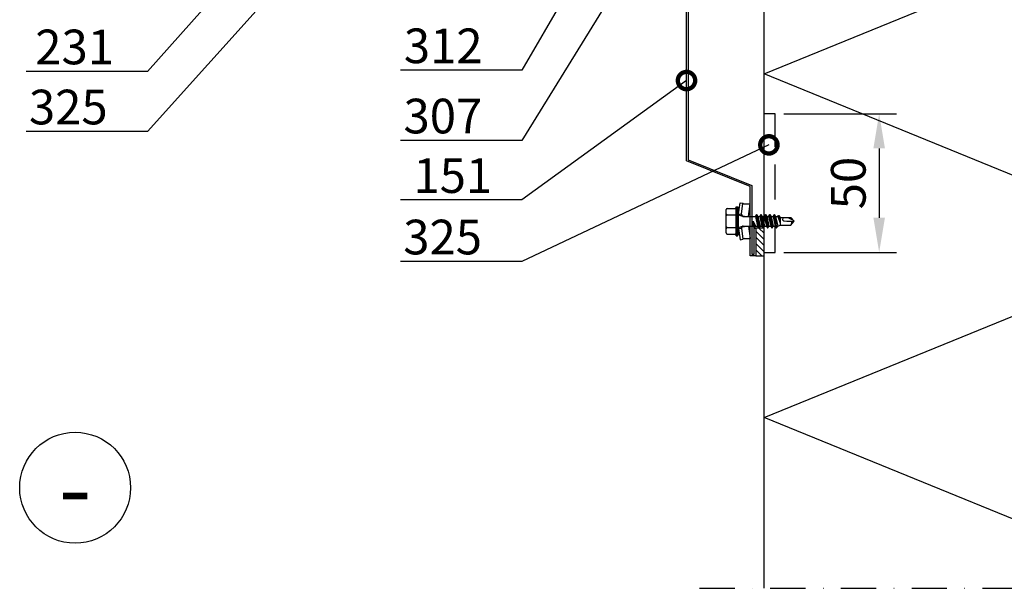
# Model space of a CAD drawing. Units: millimetres. Extents: x -1109 to 29814, y -20795 to 214.
# Drawn here: x 212 to 567, y -4932 to -4727 of the extents above; entities that cross this region are included whole.
import ezdxf
from ezdxf import colors
from ezdxf.entities.mleader import LeaderData, LeaderLine
from ezdxf.enums import TextEntityAlignment as Align
from ezdxf.math import Vec2, Vec3

# ---------------------------------------------------------------- set-up
doc = ezdxf.new("R2010")
doc.units = ezdxf.units.MM
doc.linetypes.add('DASHDOT', pattern=[25.4, 12.7, -6.35, 0, -6.35])
doc.linetypes.add('DASHED', pattern=[19.05, 12.7, -6.35])
doc.layers.get('0').update_dxf_attribs({"color": 1})
for name, color, linetype in [('S-ANNOTATION', 7, 'Continuous'), ('S-CONNECTORS', 7, 'Continuous'), ('S-DIMENSION', 7, 'Continuous'), ('S-FACADE', 7, 'Continuous'), ('S-MATERIALS', 2, 'Continuous'), ('S-TEXT', 4, 'Continuous')]:
    doc.layers.add(name, color=color, linetype=linetype)
doc.styles.add('Ruukki_det', font='arial.ttf')
doc.styles.get("Standard").update_dxf_attribs({"font": 'arial.ttf'})
doc.dimstyles.new('ISO-25', dxfattribs={"dimtxt": 2.5, "dimasz": 2.5, "dimexe": 1.25, "dimexo": 0.625, "dimtad": 1, "dimdec": 0, "dimtxsty": 'Standard', "dimcen": 2.5, "dimadec": 0, "dimazin": 0, "dimtfac": 1, "dimtdec": 0, "dimtmove": 0, "dimatfit": 3, "dimldrblk": 'DOTSMALL', "dimfxl": 1, "dimarcsym": 0})

# ---------------------------------------------------------------- blocks, each defined once
blk = doc.blocks.new('302')
at = {"layer": 'S-MATERIALS'}
h = blk.add_hatch(dxfattribs=at)
h.set_pattern_fill('ANSI31', color=256, scale=0.5, style=0)
h.set_pattern_definition([(45, (0, -3), (-1.12253, 1.12253), [])])
h.paths.add_polyline_path([(0, -3), (0, 0), (-10, 0), (-10, -3)])
blk.add_lwpolyline([(0, -3), (0, 0), (-10, 0), (-10, -3)], close=True)
blk = doc.blocks.new('EA1IC3')
blk.add_lwpolyline([(-147.84, -2.2), (-157.24, -2.2), (-157.24, -3), (-132.43, -3), (-123.13, -25.94), (-25.94, -25.94), (-25.94, -123.13), (-3, -132.43), (-3, -157.24), (-2.2, -157.24), (-2.2, -147.84), (-1.6, -147.84), (-1.6, -157.84), (-3.6, -157.84), (-3.6, -132.84), (-26.54, -123.54), (-26.54, -26.54), (-123.54, -26.54), (-132.84, -3.6), (-157.84, -3.6), (-157.84, -1.6), (-147.84, -1.6)], close=True)
blk = doc.blocks.new('231')
for p, q in [((-4.616, 8.242848), (-4.616, 5.442848)), ((-4.216, 8.642848), (-2.308, 8.642848)), ((-2.308, 8.642848), (0, 8.642848)), ((-2.308, 8.242848), (-2.308, 5.042848)), ((0, 8.642848), (2.308, 8.642848)), ((0, 8.642848), (2.308, 8.642848)), ((2.308, 8.642848), (4.216, 8.642848)), ((2.308, 8.642848), (4.216, 8.642848)), ((2.308, 8.242848), (2.308, 5.042848)), ((4.616, 8.242848), (4.616, 5.442848)), ((-2.639173, 4.142848), (-6.65, 3.579163)), ((-6.65, 3.579163), (-6.510827, 2.588895)), ((-5.25, 5.042848), (-5.25, 4.541418)), ((-5.25, 5.042848), (0, 5.042848)), ((-5.25, 4.541418), (0, 4.541418)), ((-5.25, 4.541418), (-4.775, 4.142848)), ((-4.775, 4.142848), (0, 4.142848)), ((-2.639173, 4.142848), (0, 4.142848)), ((-2.639173, 4.142848), (-2.5, 3.15258)), ((-2.3, 4.142848), (-1.811124, 2.809549)), ((0, 5.042848), (5.25, 5.042848)), ((0, 4.541418), (5.25, 4.541418)), ((0, 4.142848), (4.775, 4.142848)), ((0, 4.142848), (2.639173, 4.142848)), ((2.3, 4.142848), (1.811124, 2.809549)), ((2.639173, 4.142848), (2.5, 3.15258)), ((2.639173, 4.142848), (6.65, 3.579163)), ((5.25, 4.541418), (4.775, 4.142848)), ((5.25, 5.042848), (5.25, 4.541418)), ((6.65, 3.579163), (6.510827, 2.588895)), ((-2.5, 3.15258), (-6.510827, 2.588895)), ((-6.25, 2.149809), (-6.25, 0)), ((-1.75, 0.632434), (-6.25, 0)), ((-6.25, 0), (-1.75, 0)), ((-2.5, 3.15258), (-1.936902, 3.15258)), ((-1.990956, 2.725441), (-1.75, 1.358912)), ((-1.75, 2.465294), (-1.75, -1.096874)), ((1.990956, 2.725441), (1.75, 1.358912)), ((1.75, 2.465294), (1.75, -1.891874)), ((1.75, 0.632434), (6.25, 0)), ((1.75, 0), (6.25, 0)), ((1.936902, 3.15258), (2.5, 3.15258)), ((2.5, 3.15258), (6.510827, 2.588895)), ((6.25, 2.149809), (6.25, 0)), ((-1.75, -1.096874), (-2.4, -1.472152)), ((0, -1.144652), (-2.4, -1.472152)), ((0, -1.144652), (-2.4, -1.612152)), ((-2.4, -1.472152), (-2.4, -1.612152)), ((-2.4, -1.612152), (-1.75, -1.98743)), ((2.4, -2.267152), (-2.4, -3.062152)), ((2.4, -2.407152), (-2.4, -3.202152)), ((-1.75, -2.686874), (-2.4, -3.062152)), ((-2.4, -3.062152), (-2.4, -3.202152)), ((-2.4, -3.202152), (-1.75, -3.57743)), ((-1.75, -1.096874), (0, -1.144652)), ((0, -1.144652), (-1.75, -1.98743)), ((1.75, -1.891874), (-1.75, -2.686874)), ((-1.75, -1.98743), (-1.75, -2.686874)), ((1.75, -2.78243), (-1.75, -3.57743)), ((1.75, -3.481874), (-1.75, -4.276874)), ((1.75, -1.891874), (2.4, -2.267152)), ((2.4, -2.407152), (1.75, -2.78243)), ((1.75, -2.78243), (1.75, -3.481874)), ((1.75, -3.481874), (2.4, -3.857152)), ((2.4, -2.267152), (2.4, -2.407152)), ((2.4, -3.857152), (-2.4, -4.652152)), ((2.4, -3.997152), (-2.4, -4.792152)), ((-1.75, -4.276874), (-2.4, -4.652152)), ((-2.4, -4.652152), (-2.4, -4.792152)), ((-2.4, -4.792152), (-1.75, -5.16743)), ((2.4, -5.447152), (-2.4, -6.242152)), ((2.4, -5.587152), (-2.4, -6.382152)), ((-1.75, -5.866874), (-2.4, -6.242152)), ((-2.4, -6.242152), (-2.4, -6.382152)), ((-2.4, -6.382152), (-1.75, -6.75743)), ((2.4, -7.037152), (-2.4, -7.832152)), ((-1.75, -3.57743), (-1.75, -4.276874)), ((1.75, -4.37243), (-1.75, -5.16743)), ((1.75, -5.071874), (-1.75, -5.866874)), ((-1.75, -5.16743), (-1.75, -5.866874)), ((1.75, -5.96243), (-1.75, -6.75743)), ((1.75, -6.661874), (-1.75, -7.456874)), ((-1.75, -6.75743), (-1.75, -7.456874)), ((2.4, -3.997152), (1.75, -4.37243)), ((1.75, -4.37243), (1.75, -5.071874)), ((1.75, -5.071874), (2.4, -5.447152)), ((2.4, -5.587152), (1.75, -5.96243)), ((1.75, -5.96243), (1.75, -6.661874)), ((1.75, -6.661874), (2.4, -7.037152)), ((2.4, -3.857152), (2.4, -3.997152)), ((2.4, -5.447152), (2.4, -5.587152)), ((2.4, -7.037152), (2.4, -7.177152)), ((2.4, -7.177152), (-2.4, -7.972152)), ((-1.75, -7.456874), (-2.4, -7.832152)), ((-2.4, -7.832152), (-2.4, -7.972152)), ((-2.4, -7.972152), (-1.75, -8.34743)), ((2.4, -8.627152), (-2.4, -9.422152)), ((2.4, -8.767152), (-2.4, -9.562152)), ((-1.75, -9.046874), (-2.4, -9.422152)), ((-2.4, -9.422152), (-2.4, -9.562152)), ((-2.4, -9.562152), (-1.75, -9.93743)), ((1.75, -7.55243), (-1.75, -8.34743)), ((1.75, -8.251874), (-1.75, -9.046874)), ((-1.75, -8.34743), (-1.75, -9.046874)), ((1.75, -9.14243), (-1.75, -9.93743)), ((-1.75, -9.93743), (-1.4, -10.934502)), ((1.75, -9.993918), (-0.276418, -10.677106)), ((2.123582, -10.209606), (-0.276418, -10.677106)), ((2.123582, -10.349606), (-0.276418, -10.677106)), ((2.123582, -10.349606), (1.473582, -10.724883)), ((2.4, -7.177152), (1.75, -7.55243)), ((1.75, -7.55243), (1.75, -8.251874)), ((1.75, -8.251874), (2.4, -8.627152)), ((2.4, -8.767152), (1.75, -9.14243)), ((1.75, -9.14243), (1.75, -9.993918)), ((1.75, -9.993918), (2.123582, -10.209606)), ((2.123582, -10.209606), (2.123582, -10.349606)), ((2.4, -8.627152), (2.4, -8.767152)), ((-1.4, -10.934502), (1.4, -10.934502)), ((-1.4, -10.934502), (-1.4, -14.682413)), ((-0.276418, -10.677106), (1.473582, -10.724883)), ((0.175736, -12.151042), (0, -13.282413)), ((0, -13.282413), (0, -15.857152)), ((0.37039, -11.804205), (0.175736, -12.151042)), ((0.6, -11.682413), (0.37039, -11.804205)), ((1.473582, -10.724883), (1.4, -10.934502)), ((1.4, -10.934502), (1.4, -14.682413)), ((-1.4, -14.682413), (0, -15.857152)), ((1.4, -14.682413), (0, -15.857152))]:
    blk.add_line(p, q)
for centre, radius, start, end in [((-4.216, 8.242848), 0.4, 90, 180), ((-2.708, 8.242848), 0.4, 0, 90), ((-1.908, 8.242848), 0.4, 90, 180), ((1.908, 8.242848), 0.4, 0, 90), ((2.708, 8.242848), 0.4, 90, 180), ((4.216, 8.242848), 0.4, 0, 90), ((-5.016, 5.442848), 0.4, 270, 0), ((5.016, 5.442848), 0.4, 180, 270), ((-6.75, 2.149809), 0.5, 0, 61.422555), ((-2.5, 2.635683), 0.516897, 10, 90), ((-2.75, 2.465294), 1, 0, 20.136303), ((2.75, 2.465294), 1, 159.863697, 180), ((2.5, 2.635683), 0.516897, 90, 170), ((6.75, 2.149809), 0.5, 118.577445, 180), ((0.6, -12.682413), 1, 36.869898, 90), ((19.628005, -21.512834), 20, 155.699579, 162.063843), ((-5.867972, -34.176956), 20, 72.938466, 77.091273)]:
    blk.add_arc(centre, radius, start, end)
blk = doc.blocks.new('*D225')
at = {"layer": 'DEFPOINTS', "color": 0, "transparency": 16777216}
for p in [(484.56, -4760.71), (484.56, -4810.71), (522.09, -4810.71)]:
    blk.add_point(p, dxfattribs=at)
at = {"layer": 'S-DIMENSION', "color": 0, "lineweight": -2, "transparency": 16777216}
for p, q in [((487.69, -4760.71), (528.34, -4760.71)), ((522.09, -4773.21), (522.09, -4798.21)), ((487.69, -4810.71), (528.34, -4810.71))]:
    blk.add_line(p, q, dxfattribs=at)
at = {"layer": 'S-DIMENSION', "color": 0, "transparency": 16777216}
for points in [[(520, -4773.21), (524.17, -4773.21), (522.09, -4760.71)], [(520, -4798.21), (524.17, -4798.21), (522.09, -4810.71)]]:
    blk.add_solid(points, dxfattribs=at)
at = {"layer": 'S-DIMENSION', "color": 0, "transparency": 16777216, "insert": (512.58, -4785.71), "char_height": 12.5, "attachment_point": 5, "rotation": 90}
blk.add_mtext('50', dxfattribs=at)
blk = doc.blocks.new('_DotSmall')
at = {"color": 0, "linetype": 'ByBlock', "const_width": 0.5}
blk.add_lwpolyline([(-0.0625, 0, 1), (0.0625, 0, 1)], format="xyb", close=True, dxfattribs=at)

msp = doc.modelspace()

# ---------------------------------------------------------------- linework, layer by layer
at = {"layer": 'S-ANNOTATION', "linetype": 'DASHDOT'}
msp.add_lwpolyline([(457.32, -4931.85), (663.03, -4931.85)], dxfattribs=at)
at = {"layer": 'S-ANNOTATION', "ltscale": 5}
msp.add_circle((232.17, -4895.57), 20, dxfattribs=at)
at = {"layer": 'S-FACADE'}
msp.add_lwpolyline([(480.56, -4931.85), (480.56, -4510.75)], dxfattribs=at)
at = {"layer": 'S-FACADE', "linetype": 'DASHED'}
msp.add_lwpolyline([(480.56, -4810.71), (484.56, -4810.71), (484.56, -4760.71), (480.56, -4760.71)], dxfattribs=at)
at = {"layer": 'S-MATERIALS'}
msp.add_lwpolyline([(631.48, -4931.85), (480.56, -4870.29), (632.56, -4808.29), (480.56, -4746.29), (632.56, -4684.29), (480.56, -4622.29), (632.56, -4560.29), (511.1, -4510.75)], dxfattribs=at)

# ---------------------------------------------------------------- block references
at = {"layer": 'S-CONNECTORS', "rotation": 90}
for name, p in [('231', (475.56, -4799.48)), ('302', (477.56, -4801.98))]:
    msp.add_blockref(name, p, dxfattribs=at)
at = {"layer": 'S-FACADE'}
msp.add_blockref('EA1IC3', (479.16, -4654.15), dxfattribs=at)

# ---------------------------------------------------------------- texts
at = {"layer": 'S-ANNOTATION', "ltscale": 5, "style": 'Ruukki_det'}
msp.add_text('-', height=25, dxfattribs=at).set_placement((232.17, -4895.57), align=Align.MIDDLE_CENTER)

# ---------------------------------------------------------------- dimensions: what is measured, and where the dimension line sits
at = {"layer": 'S-DIMENSION'}
dim = msp.add_linear_dim(base=(522.09, -4810.71), p1=(484.56, -4760.71), p2=(484.56, -4810.71), angle=90, dimstyle='ISO-25', override={"dimscale": 5}, dxfattribs=at)
dim.commit()
dim.dimension.update_dxf_attribs({"geometry": '*D225', "text_midpoint": (512.58, -4785.71)})

# ---------------------------------------------------------------- leaders
at = {"layer": 'S-TEXT'}
ml = msp.add_multileader_mtext('Standard', dxfattribs=at)
ml.set_content('312', color=256, style='Ruukki_det')
ml.set_leader_properties(color=256, linetype='ByLayer', lineweight=-1)
ml.set_arrow_properties(name='DOTSMALL')
ml.build(insert=Vec2(0, 0))
ml.multileader.update_dxf_attribs({"text_left_attachment_type": 5, "text_right_attachment_type": 5, "dogleg_length": 1, "arrow_head_size": 12.5, "scale": 5})
ctx = ml.context
ctx.base_point, ctx.scale, ctx.char_height, ctx.arrow_head_size, ctx.landing_gap_size, ctx.plane_origin = Vec3(340.7, -4745.03), 5, 12.5, 12.5, 10, Vec3(469.15, -4614.68)
ctx.left_attachment, ctx.right_attachment = 5, 5
notes = []
notes.append((ctx, [(0, (1, 1, 0), (393.18, -4745.03), (-1, 0), 5, [(0, [(469.15, -4614.68)], 0, [])])]))
ctx.mtext.insert, ctx.mtext.flow_direction = Vec3(350.7, -4729.98), 5
ml = msp.add_multileader_mtext('Standard', dxfattribs=at)
ml.set_content('325', color=256, style='Ruukki_det')
ml.set_leader_properties(color=256, linetype='ByLayer', lineweight=-1)
ml.set_arrow_properties(name='DOTSMALL')
ml.build(insert=Vec2(0, 0))
ml.multileader.update_dxf_attribs({"text_left_attachment_type": 5, "text_right_attachment_type": 5, "dogleg_length": 1, "arrow_head_size": 12.5, "scale": 5})
ctx = ml.context
ctx.base_point, ctx.scale, ctx.char_height, ctx.arrow_head_size, ctx.landing_gap_size, ctx.plane_origin = Vec3(205.5, -4767.1), 5, 12.5, 12.5, 10, Vec3(269.93, -4651)
ctx.left_attachment, ctx.right_attachment = 5, 5
notes.append((ctx, [(0, (1, 1, 0), (258.2, -4767.1), (-1, 0), 5, [(0, [(362.92, -4651)], 0, [])])]))
ctx.mtext.insert, ctx.mtext.flow_direction = Vec3(215.5, -4752.05), 5
ml = msp.add_multileader_mtext('Standard', dxfattribs=at)
ml.set_content('307', color=256, style='Ruukki_det')
ml.set_leader_properties(color=256, linetype='ByLayer', lineweight=-1)
ml.set_arrow_properties(name='DOTSMALL')
ml.build(insert=Vec2(0, 0))
ml.multileader.update_dxf_attribs({"text_left_attachment_type": 5, "text_right_attachment_type": 5, "dogleg_length": 1, "arrow_head_size": 12.5, "scale": 5})
ctx = ml.context
ctx.base_point, ctx.scale, ctx.char_height, ctx.arrow_head_size, ctx.landing_gap_size, ctx.plane_origin = Vec3(340.57, -4770.35), 5, 12.5, 12.5, 10, Vec3(464.56, -4654.75)
ctx.left_attachment, ctx.right_attachment = 5, 5
notes.append((ctx, [(0, (1, 1, 0), (393.18, -4770.35), (-1, 0), 5, [(0, [(464.56, -4654.75)], 0, [])])]))
ctx.mtext.insert, ctx.mtext.flow_direction = Vec3(350.57, -4755.3), 5
ml = msp.add_multileader_mtext('Standard', dxfattribs=at)
ml.set_content('\\P231', color=256, style='Ruukki_det')
ml.set_leader_properties(color=256, linetype='ByLayer', lineweight=-1)
ml.set_arrow_properties(name='DOTSMALL')
ml.build(insert=Vec2(0, 0))
ml.multileader.update_dxf_attribs({"text_left_attachment_type": 5, "text_right_attachment_type": 5, "dogleg_length": 1, "arrow_head_size": 12.5, "scale": 5})
ctx = ml.context
ctx.base_point, ctx.scale, ctx.char_height, ctx.arrow_head_size, ctx.landing_gap_size, ctx.plane_origin = Vec3(207.79, -4745.43), 5, 12.5, 12.5, 10, Vec3(331.6, -4663.48)
ctx.left_attachment, ctx.right_attachment = 5, 5
notes.append((ctx, [(0, (1, 1, 0), (258.2, -4745.43), (-1, 0), 5, [(0, [(331.6, -4663.48)], 0, [])])]))
ctx.mtext.insert, ctx.mtext.flow_direction = Vec3(217.79, -4709.55), 5
ml = msp.add_multileader_mtext('Standard', dxfattribs=at)
ml.set_content('151', color=256, style='Ruukki_det')
ml.set_leader_properties(color=256, linetype='ByLayer', lineweight=-1)
ml.set_arrow_properties(name='DOTSMALL')
ml.build(insert=Vec2(0, 0))
ml.multileader.update_dxf_attribs({"text_left_attachment_type": 5, "text_right_attachment_type": 5, "dogleg_length": 1, "arrow_head_size": 12.5, "scale": 5})
ctx = ml.context
ctx.base_point, ctx.scale, ctx.char_height, ctx.arrow_head_size, ctx.landing_gap_size, ctx.plane_origin = Vec3(344.15, -4791.82), 5, 12.5, 12.5, 10, Vec3(454.3, -4745.32)
ctx.left_attachment, ctx.right_attachment = 5, 5
notes.append((ctx, [(0, (1, 1, 0), (393.18, -4791.82), (-1, 0), 5, [(0, [(452.62, -4748.75)], 0, [])])]))
ctx.mtext.insert, ctx.mtext.flow_direction = Vec3(354.15, -4776.77), 5
ml = msp.add_multileader_mtext('Standard', dxfattribs=at)
ml.set_content('325', color=256, style='Ruukki_det')
ml.set_leader_properties(color=256, linetype='ByLayer', lineweight=-1)
ml.set_arrow_properties(name='DOTSMALL')
ml.build(insert=Vec2(0, 0))
ml.multileader.update_dxf_attribs({"text_left_attachment_type": 5, "text_right_attachment_type": 5, "dogleg_length": 1, "arrow_head_size": 12.5, "scale": 5})
ctx = ml.context
ctx.base_point, ctx.scale, ctx.char_height, ctx.arrow_head_size, ctx.landing_gap_size, ctx.plane_origin = Vec3(340.48, -4813.99), 5, 12.5, 12.5, 10, Vec3(482.32, -4861.92)
ctx.left_attachment, ctx.right_attachment = 5, 5
notes.append((ctx, [(0, (1, 1, 0), (393.18, -4813.99), (-1, 0), 5, [(0, [(482.32, -4771.94)], 0, [])])]))
ctx.mtext.insert, ctx.mtext.flow_direction = Vec3(350.48, -4798.93), 5
for ctx, leaders in notes:
    for number, flags, end, landing, length, lines in leaders:
        leader = LeaderData()
        leader.index, (leader.has_last_leader_line, leader.has_dogleg_vector, leader.attachment_direction) = number, flags
        leader.last_leader_point, leader.dogleg_vector, leader.dogleg_length = Vec3(end), Vec3(landing), length
        for number, points, colour, breaks in lines:
            line = LeaderLine()
            line.index, line.vertices, line.color, line.breaks = number, Vec3.list(points), colors.encode_raw_color(colour), breaks
            leader.lines.append(line)
        ctx.leaders.append(leader)

doc.saveas('drawing.dxf')
